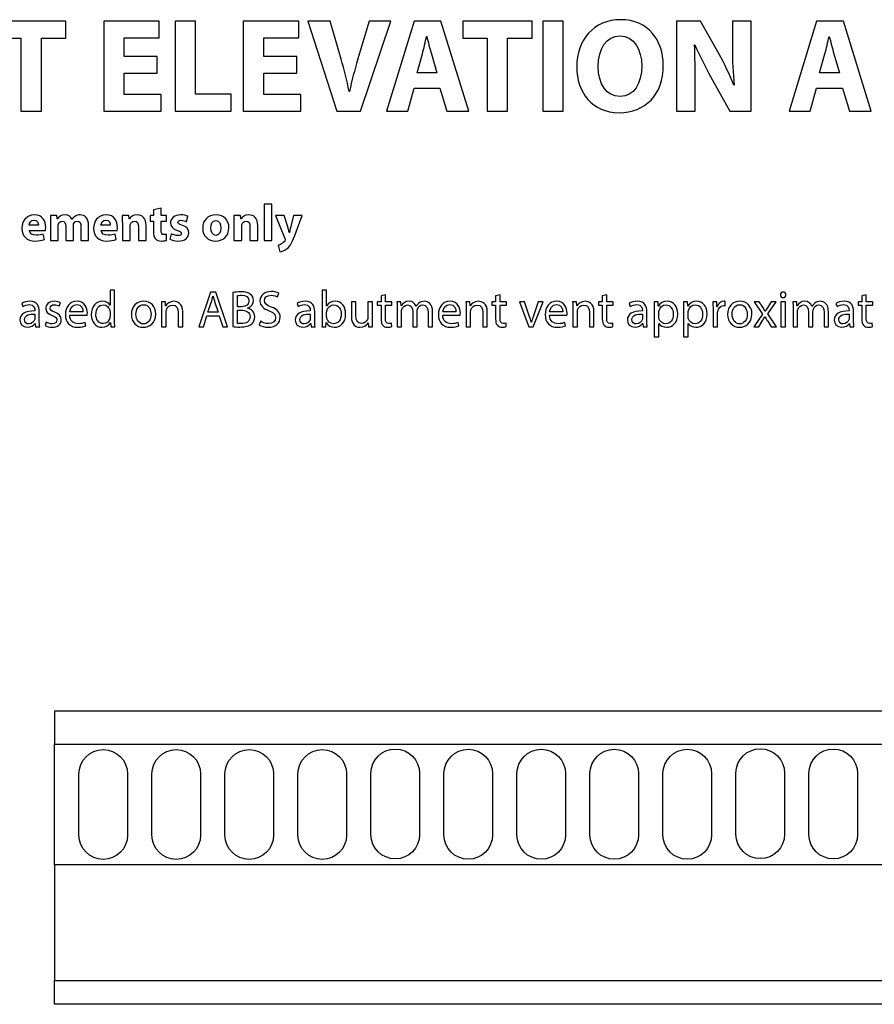
# Model space of a CAD drawing. Units: millimetres. Extents: x 10 to 1179, y 10 to 831.
# Drawn here: x 74 to 144, y 195 to 275 of the extents above; entities that cross this region are included whole.
import ezdxf

# ---------------------------------------------------------------- set-up
doc = ezdxf.new("R2010")
doc.units = ezdxf.units.MM
doc.layers.get('0').update_dxf_attribs({"linetype": 'CONTINUOUS'})

msp = doc.modelspace()

# ---------------------------------------------------------------- linework, layer by layer
at = {"color": 1}
for p, q in [((77.421, 275.103), (71.7543, 275.103)), ((77.421, 273.703), (77.421, 275.103)), ((85.065, 275.103), (80.512, 275.103)), ((80.512, 275.103), (80.512, 267.728)), ((85.065, 273.736), (85.065, 275.103)), ((88.0262, 275.103), (86.3505, 275.103)), ((86.3505, 275.103), (86.3505, 267.728)), ((88.0262, 269.128), (88.0262, 275.103)), ((96.4918, 275.103), (91.9385, 275.103)), ((91.9385, 275.103), (91.9385, 267.728)), ((96.4918, 273.736), (96.4918, 275.103)), ((99.0561, 275.103), (97.2316, 275.103)), ((97.2316, 275.103), (99.5962, 267.728)), ((99.9546, 271.984), (99.0561, 275.103)), ((102.253, 275.103), (101.311, 271.95)), ((101.542, 267.728), (104.028, 275.103)), ((104.028, 275.103), (102.253, 275.103)), ((105.938, 275.103), (103.684, 267.728)), ((108.126, 275.103), (105.938, 275.103)), ((110.414, 267.728), (108.126, 275.103)), ((115.594, 275.103), (109.927, 275.103)), ((109.927, 275.103), (109.927, 273.703)), ((115.594, 273.703), (115.594, 275.103)), ((116.476, 275.103), (116.476, 267.728)), ((118.152, 275.103), (116.476, 275.103)), ((118.152, 267.728), (118.152, 275.103)), ((122.844, 275.225), (122.844, 275.225)), ((129.378, 275.103), (127.433, 275.103)), ((127.433, 275.103), (127.433, 267.728)), ((130.911, 272.402), (129.378, 275.103)), ((133.54, 275.103), (132.008, 275.103)), ((132.008, 275.103), (132.008, 272.948)), ((133.54, 267.728), (133.54, 275.103)), ((138.906, 275.103), (136.652, 267.728)), ((141.095, 275.103), (138.906, 275.103)), ((143.382, 267.728), (141.095, 275.103)), ((71.7543, 273.703), (73.7334, 273.703)), ((73.7334, 273.703), (73.7334, 267.728)), ((75.4091, 267.728), (75.4091, 273.703)), ((75.4091, 273.703), (77.421, 273.703)), ((82.1877, 272.204), (82.1877, 273.736)), ((82.1877, 273.736), (85.065, 273.736)), ((93.6142, 272.204), (93.6142, 273.736)), ((93.6142, 273.736), (96.4918, 273.736)), ((106.952, 273.858), (106.974, 273.858)), ((109.927, 273.703), (111.906, 273.703)), ((111.906, 273.703), (111.906, 267.728)), ((113.582, 267.728), (113.582, 273.703)), ((113.582, 273.703), (115.594, 273.703)), ((122.8, 273.902), (122.8, 273.902)), ((139.92, 273.858), (139.943, 273.858)), ((128.899, 273.169), (128.932, 273.179)), ((84.8995, 272.204), (82.1877, 272.204)), ((84.8995, 270.848), (84.8995, 272.204)), ((96.3263, 272.204), (93.6142, 272.204)), ((96.3263, 270.848), (96.3263, 272.204)), ((106.175, 270.87), (106.616, 272.435)), ((107.349, 272.435), (107.807, 270.87)), ((139.143, 270.87), (139.584, 272.435)), ((140.317, 272.435), (140.775, 270.87)), ((82.1877, 269.095), (82.1877, 270.848)), ((82.1877, 270.848), (84.8995, 270.848)), ((93.6142, 269.095), (93.6142, 270.848)), ((93.6142, 270.848), (96.3263, 270.848)), ((107.807, 270.87), (106.175, 270.87)), ((130.211, 270.572), (131.787, 267.728)), ((140.775, 270.87), (139.143, 270.87)), ((105.409, 267.728), (105.938, 269.619)), ((105.938, 269.619), (108.049, 269.619)), ((108.049, 269.619), (108.617, 267.728)), ((128.965, 267.728), (128.965, 269.949)), ((132.151, 269.872), (132.118, 269.872)), ((138.377, 267.728), (138.906, 269.619)), ((138.906, 269.619), (141.017, 269.619)), ((141.017, 269.619), (141.585, 267.728)), ((85.2191, 269.095), (82.1877, 269.095)), ((85.2191, 267.728), (85.2191, 269.095)), ((90.9588, 269.128), (88.0262, 269.128)), ((90.9588, 267.728), (90.9588, 269.128)), ((96.6459, 269.095), (93.6142, 269.095)), ((96.6459, 267.728), (96.6459, 269.095)), ((100.644, 269.349), (100.61, 269.349)), ((73.7334, 267.728), (75.4091, 267.728)), ((80.512, 267.728), (85.2191, 267.728)), ((86.3505, 267.728), (90.9588, 267.728)), ((91.9385, 267.728), (96.6459, 267.728)), ((99.5962, 267.728), (101.542, 267.728)), ((103.684, 267.728), (105.409, 267.728)), ((108.617, 267.728), (110.414, 267.728)), ((111.906, 267.728), (113.582, 267.728)), ((116.476, 267.728), (118.152, 267.728)), ((127.433, 267.728), (128.965, 267.728)), ((131.787, 267.728), (133.54, 267.728)), ((136.652, 267.728), (138.377, 267.728)), ((141.585, 267.728), (143.382, 267.728)), ((85.2039, 259.784), (84.5813, 259.64)), ((85.2039, 259.194), (85.2039, 259.784)), ((94.2936, 260.125), (93.6597, 260.125)), ((93.6597, 260.125), (93.6597, 257.138)), ((94.2936, 257.138), (94.2936, 260.125)), ((76.6808, 259.194), (76.1407, 259.194)), ((76.7084, 258.918), (76.6808, 259.194)), ((76.7249, 258.918), (76.7084, 258.918)), ((77.9156, 258.891), (77.9103, 258.891)), ((82.5722, 259.194), (82.0152, 259.194)), ((82.605, 258.913), (82.5722, 259.194)), ((82.6163, 258.913), (82.605, 258.913)), ((84.5813, 259.194), (84.3058, 259.194)), ((84.3058, 259.194), (84.3058, 258.725)), ((84.5813, 259.64), (84.5813, 259.194)), ((85.6615, 259.194), (85.2039, 259.194)), ((85.6615, 258.725), (85.6615, 259.194)), ((87.2808, 258.681), (87.3912, 259.122)), ((89.7132, 259.238), (89.7132, 259.238)), ((91.7141, 259.194), (91.1571, 259.194)), ((91.7469, 258.913), (91.7141, 259.194)), ((91.7582, 258.913), (91.7469, 258.913)), ((94.5914, 259.194), (95.341, 257.314)), ((95.3022, 259.194), (94.5914, 259.194)), ((95.6056, 258.185), (95.3022, 259.194)), ((96.0632, 259.194), (95.8151, 258.185)), ((96.7521, 259.194), (96.0632, 259.194)), ((96.2724, 257.838), (96.7521, 259.194)), ((75.1678, 258.4), (74.4128, 258.4)), ((76.163, 258.538), (76.163, 257.138)), ((76.7803, 257.138), (76.7803, 258.334)), ((77.403, 258.29), (77.403, 257.138)), ((78.026, 257.138), (78.026, 258.34)), ((78.6433, 258.257), (78.6433, 257.138)), ((79.266, 257.138), (79.266, 258.35)), ((81.0426, 258.4), (80.2873, 258.4)), ((82.0374, 258.538), (82.0374, 257.138)), ((82.6714, 257.138), (82.6714, 258.323)), ((83.3494, 258.279), (83.3494, 257.138)), ((83.9886, 257.138), (83.9886, 258.356)), ((84.3058, 258.725), (84.5813, 258.725)), ((84.5813, 258.725), (84.5813, 257.882)), ((85.2039, 257.981), (85.2039, 258.725)), ((85.2039, 258.725), (85.6615, 258.725)), ((89.6966, 258.786), (89.6966, 258.786)), ((91.1793, 258.538), (91.1793, 257.138)), ((91.8132, 257.138), (91.8132, 258.323)), ((92.4913, 258.279), (92.4913, 257.138)), ((93.1305, 257.138), (93.1305, 258.356)), ((74.4181, 257.965), (75.741, 257.965)), ((75.6476, 257.221), (75.5646, 257.656)), ((80.2929, 257.965), (81.6158, 257.965)), ((81.522, 257.221), (81.4395, 257.656)), ((85.6506, 257.149), (85.6449, 257.634)), ((86.0407, 257.695), (85.9247, 257.237)), ((95.7213, 257.805), (95.7104, 257.805)), ((76.163, 257.138), (76.7803, 257.138)), ((77.403, 257.138), (78.026, 257.138)), ((78.6433, 257.138), (79.266, 257.138)), ((82.0374, 257.138), (82.6714, 257.138)), ((83.3494, 257.138), (83.9886, 257.138)), ((91.1793, 257.138), (91.8132, 257.138)), ((92.4913, 257.138), (93.1305, 257.138)), ((93.6597, 257.138), (94.2936, 257.138)), ((94.7953, 256.752), (94.9276, 256.206)), ((81.0274, 253.064), (81.0274, 251.846)), ((81.4021, 253.064), (81.0274, 253.064)), ((81.4021, 250.6), (81.4021, 253.064)), ((89.257, 252.91), (88.2922, 250.077)), ((89.698, 252.91), (89.257, 252.91)), ((89.4609, 252.585), (89.4719, 252.585)), ((90.6625, 250.077), (89.698, 252.91)), ((91.0978, 252.871), (91.0978, 250.088)), ((91.4619, 251.714), (91.4619, 252.623)), ((94.7484, 252.519), (94.8531, 252.816)), ((98.7683, 253.064), (98.4042, 253.064)), ((98.4042, 253.064), (98.4042, 250.6)), ((98.7683, 251.786), (98.7683, 253.064)), ((103.59, 252.695), (103.226, 252.601)), ((103.226, 252.601), (103.226, 252.111)), ((103.59, 252.111), (103.59, 252.695)), ((112.973, 252.695), (112.609, 252.601)), ((112.609, 252.601), (112.609, 252.111)), ((112.973, 252.111), (112.973, 252.695)), ((121.714, 252.695), (121.35, 252.601)), ((121.35, 252.601), (121.35, 252.111)), ((121.714, 252.111), (121.714, 252.695)), ((136.165, 252.916), (136.165, 252.916)), ((142.973, 252.695), (142.609, 252.601)), ((142.609, 252.601), (142.609, 252.111)), ((142.973, 252.111), (142.973, 252.695)), ((73.7912, 251.979), (73.8794, 251.736)), ((76.8724, 251.763), (76.9662, 252.034)), ((81.0274, 251.846), (81.0218, 251.846)), ((83.7819, 251.879), (83.7819, 251.879)), ((83.7875, 252.16), (83.7875, 252.16)), ((85.5595, 252.111), (85.2343, 252.111)), ((85.5818, 251.774), (85.5595, 252.111)), ((85.5871, 251.774), (85.5818, 251.774)), ((89.0418, 251.256), (89.3177, 252.072)), ((89.6151, 252.072), (89.8962, 251.256)), ((91.7981, 251.714), (91.4619, 251.714)), ((96.3482, 251.979), (96.4364, 251.736)), ((98.7792, 251.786), (98.7683, 251.786)), ((101.17, 252.111), (100.795, 252.111)), ((100.795, 252.111), (100.795, 250.92)), ((101.17, 250.986), (101.17, 252.111)), ((102.515, 252.111), (102.146, 252.111)), ((102.146, 252.111), (102.146, 250.865)), ((102.515, 250.633), (102.515, 252.111)), ((103.226, 252.111), (102.912, 252.111)), ((102.912, 252.111), (102.912, 251.83)), ((102.912, 251.83), (103.226, 251.83)), ((103.226, 251.83), (103.226, 250.722)), ((104.119, 252.111), (103.59, 252.111)), ((103.59, 250.733), (103.59, 251.83)), ((103.59, 251.83), (104.119, 251.83)), ((104.119, 251.83), (104.119, 252.111)), ((104.847, 252.111), (104.527, 252.111)), ((104.863, 251.786), (104.847, 252.111)), ((104.88, 251.786), (104.863, 251.786)), ((106.104, 251.752), (106.092, 251.752)), ((110.503, 252.111), (110.178, 252.111)), ((110.526, 251.774), (110.503, 252.111)), ((110.531, 251.774), (110.526, 251.774)), ((112.609, 252.111), (112.295, 252.111)), ((112.295, 252.111), (112.295, 251.83)), ((112.295, 251.83), (112.609, 251.83)), ((112.609, 251.83), (112.609, 250.722)), ((113.502, 252.111), (112.973, 252.111)), ((112.973, 250.733), (112.973, 251.83)), ((112.973, 251.83), (113.502, 251.83)), ((113.502, 251.83), (113.502, 252.111)), ((114.57, 252.111), (115.342, 250.077)), ((114.967, 252.111), (114.57, 252.111)), ((115.364, 250.97), (114.967, 252.111)), ((115.695, 250.077), (116.494, 252.111)), ((116.108, 252.111), (115.711, 250.97)), ((116.494, 252.111), (116.108, 252.111)), ((119.246, 252.111), (118.921, 252.111)), ((119.268, 251.774), (119.246, 252.111)), ((119.273, 251.774), (119.268, 251.774)), ((121.35, 252.111), (121.036, 252.111)), ((121.036, 252.111), (121.036, 251.83)), ((121.036, 251.83), (121.35, 251.83)), ((121.35, 251.83), (121.35, 250.722)), ((122.243, 252.111), (121.714, 252.111)), ((121.714, 250.733), (121.714, 251.83)), ((121.714, 251.83), (122.243, 251.83)), ((122.243, 251.83), (122.243, 252.111)), ((123.548, 251.979), (123.636, 251.736)), ((125.918, 252.111), (125.587, 252.111)), ((125.935, 251.763), (125.918, 252.111)), ((125.94, 251.763), (125.935, 251.763)), ((128.326, 252.111), (127.995, 252.111)), ((128.342, 251.763), (128.326, 252.111)), ((128.348, 251.763), (128.342, 251.763)), ((130.722, 252.111), (130.403, 252.111)), ((130.739, 251.714), (130.722, 252.111)), ((130.755, 251.714), (130.739, 251.714)), ((131.422, 251.797), (131.422, 252.144)), ((132.614, 251.879), (132.614, 251.879)), ((132.62, 252.16), (132.62, 252.16)), ((133.781, 252.111), (134.47, 251.113)), ((134.195, 252.111), (133.781, 252.111)), ((134.487, 251.675), (134.195, 252.111)), ((134.895, 251.129), (135.589, 252.111)), ((135.193, 252.111), (134.906, 251.681)), ((135.589, 252.111), (135.193, 252.111)), ((136.353, 252.111), (135.983, 252.111)), ((135.983, 252.111), (135.983, 250.077)), ((136.353, 250.077), (136.353, 252.111)), ((137.276, 252.111), (136.956, 252.111)), ((137.293, 251.786), (137.276, 252.111)), ((137.309, 251.786), (137.293, 251.786)), ((138.533, 251.752), (138.522, 251.752)), ((140.487, 251.979), (140.575, 251.736)), ((142.609, 252.111), (142.295, 252.111)), ((142.295, 252.111), (142.295, 251.83)), ((142.295, 251.83), (142.609, 251.83)), ((142.609, 251.83), (142.609, 250.722)), ((143.502, 252.111), (142.973, 252.111)), ((142.973, 250.733), (142.973, 251.83)), ((142.973, 251.83), (143.502, 251.83)), ((143.502, 251.83), (143.502, 252.111)), ((74.8714, 251.416), (74.8714, 251.372)), ((74.8771, 251.113), (74.8771, 250.76)), ((75.2355, 250.562), (75.2355, 251.328)), ((77.7268, 251.025), (79.1545, 251.025)), ((78.8127, 251.289), (77.7325, 251.289)), ((81.0274, 251.284), (81.0274, 250.931)), ((85.2509, 251.559), (85.2509, 250.077)), ((85.6202, 250.077), (85.6202, 251.301)), ((86.6126, 251.251), (86.6126, 250.077)), ((86.9819, 250.077), (86.9819, 251.289)), ((88.6725, 250.077), (88.9649, 250.97)), ((88.9649, 250.97), (89.9679, 250.97)), ((89.8962, 251.256), (89.0418, 251.256)), ((89.9679, 250.97), (90.2712, 250.077)), ((91.4619, 251.433), (91.7649, 251.433)), ((91.4619, 250.352), (91.4619, 251.433)), ((92.2997, 251.593), (92.2997, 251.604)), ((97.4288, 251.416), (97.4288, 251.372)), ((97.4341, 251.113), (97.4341, 250.76)), ((97.7925, 250.562), (97.7925, 251.328)), ((98.7683, 250.892), (98.7683, 251.256)), ((104.544, 251.559), (104.544, 250.077)), ((104.902, 250.077), (104.902, 251.306)), ((105.817, 251.295), (105.817, 250.077)), ((106.175, 250.077), (106.175, 251.333)), ((107.085, 251.229), (107.085, 250.077)), ((107.448, 250.077), (107.448, 251.273)), ((108.278, 251.025), (109.706, 251.025)), ((109.364, 251.289), (108.283, 251.289)), ((110.195, 251.559), (110.195, 250.077)), ((110.564, 250.077), (110.564, 251.301)), ((111.556, 251.251), (111.556, 250.077)), ((111.926, 250.077), (111.926, 251.289)), ((117.02, 251.025), (118.448, 251.025)), ((118.106, 251.289), (117.026, 251.289)), ((118.937, 251.559), (118.937, 250.077)), ((119.306, 250.077), (119.306, 251.301)), ((120.299, 251.251), (120.299, 250.077)), ((120.668, 250.077), (120.668, 251.289)), ((124.628, 251.416), (124.628, 251.372)), ((124.634, 251.113), (124.634, 250.76)), ((124.992, 250.562), (124.992, 251.328)), ((125.604, 251.449), (125.604, 249.245)), ((125.968, 250.904), (125.968, 251.256)), ((128.011, 251.449), (128.011, 249.245)), ((128.375, 250.904), (128.375, 251.256)), ((130.419, 251.477), (130.419, 250.077)), ((130.783, 250.077), (130.783, 251.163)), ((134.47, 251.113), (133.748, 250.077)), ((134.663, 250.887), (134.674, 250.887)), ((134.702, 251.345), (134.691, 251.345)), ((135.611, 250.077), (134.895, 251.129)), ((136.973, 251.559), (136.973, 250.077)), ((137.331, 250.077), (137.331, 251.306)), ((138.246, 251.295), (138.246, 250.077)), ((138.605, 250.077), (138.605, 251.333)), ((139.514, 251.229), (139.514, 250.077)), ((139.878, 250.077), (139.878, 251.273)), ((141.567, 251.416), (141.567, 251.372)), ((141.573, 251.113), (141.573, 250.76)), ((141.931, 250.562), (141.931, 251.328)), ((74.8937, 250.336), (74.9046, 250.336)), ((74.9046, 250.336), (74.9321, 250.077)), ((74.9321, 250.077), (75.2683, 250.077)), ((75.7975, 250.457), (75.704, 250.176)), ((79.0497, 250.159), (78.9891, 250.424)), ((81.0602, 250.43), (81.0659, 250.43)), ((81.0659, 250.43), (81.0824, 250.077)), ((81.0824, 250.077), (81.4186, 250.077)), ((85.2509, 250.077), (85.6202, 250.077)), ((86.6126, 250.077), (86.9819, 250.077)), ((88.2922, 250.077), (88.6725, 250.077)), ((90.2712, 250.077), (90.6625, 250.077)), ((93.3429, 250.523), (93.249, 250.215)), ((97.4506, 250.336), (97.4619, 250.336)), ((97.4619, 250.336), (97.4894, 250.077)), ((97.4894, 250.077), (97.8256, 250.077)), ((98.388, 250.077), (98.7076, 250.077)), ((98.7076, 250.077), (98.7242, 250.413)), ((98.7242, 250.413), (98.7351, 250.413)), ((102.173, 250.407), (102.179, 250.407)), ((102.179, 250.407), (102.201, 250.077)), ((102.201, 250.077), (102.532, 250.077)), ((104.097, 250.088), (104.08, 250.363)), ((104.544, 250.077), (104.902, 250.077)), ((105.817, 250.077), (106.175, 250.077)), ((107.085, 250.077), (107.448, 250.077)), ((109.601, 250.159), (109.54, 250.424)), ((110.195, 250.077), (110.564, 250.077)), ((111.556, 250.077), (111.926, 250.077)), ((113.48, 250.088), (113.464, 250.363)), ((115.342, 250.077), (115.695, 250.077)), ((115.54, 250.446), (115.529, 250.446)), ((118.343, 250.159), (118.283, 250.424)), ((118.937, 250.077), (119.306, 250.077)), ((120.299, 250.077), (120.668, 250.077)), ((122.221, 250.088), (122.204, 250.363)), ((124.65, 250.336), (124.661, 250.336)), ((124.661, 250.336), (124.689, 250.077)), ((124.689, 250.077), (125.025, 250.077)), ((125.968, 249.245), (125.968, 250.352)), ((125.968, 250.352), (125.979, 250.352)), ((128.375, 249.245), (128.375, 250.352)), ((128.375, 250.352), (128.386, 250.352)), ((130.419, 250.077), (130.783, 250.077)), ((133.748, 250.077), (134.156, 250.077)), ((134.156, 250.077), (134.454, 250.534)), ((134.895, 250.534), (135.193, 250.077)), ((135.193, 250.077), (135.611, 250.077)), ((135.983, 250.077), (136.353, 250.077)), ((136.973, 250.077), (137.331, 250.077)), ((138.246, 250.077), (138.605, 250.077)), ((139.514, 250.077), (139.878, 250.077)), ((141.589, 250.336), (141.6, 250.336)), ((141.6, 250.336), (141.628, 250.077)), ((141.628, 250.077), (141.964, 250.077)), ((143.48, 250.088), (143.463, 250.363)), ((125.604, 249.245), (125.968, 249.245)), ((128.011, 249.245), (128.375, 249.245))]:
    msp.add_line(p, q, dxfattribs=at)
at = {"color": 0}
for p, q in [((1076.48, 218.599), (76.4769, 218.599)), ((76.4769, 218.599), (76.4769, 215.89)), ((76.4769, 205.988), (76.4769, 215.89)), ((76.4769, 215.89), (1076.48, 215.89)), ((76.4769, 215.89), (1076.48, 215.89)), ((134.284, 215.507), (134.284, 215.507)), ((78.4765, 208.432), (78.4765, 213.446)), ((82.4632, 213.446), (82.4632, 208.432)), ((84.4571, 208.432), (84.4571, 213.446)), ((88.4424, 213.446), (88.4424, 208.432)), ((90.4364, 208.432), (90.4364, 213.446)), ((94.4217, 213.446), (94.4217, 208.432)), ((96.4159, 208.432), (96.4159, 213.446)), ((100.401, 213.446), (100.401, 208.432)), ((102.395, 208.476), (102.395, 213.491)), ((106.382, 213.491), (106.382, 208.476)), ((108.374, 208.455), (108.374, 213.469)), ((112.361, 213.469), (112.361, 208.455)), ((114.354, 208.455), (114.354, 213.469)), ((118.34, 213.469), (118.34, 208.455)), ((120.333, 208.455), (120.333, 213.469)), ((124.318, 213.469), (124.318, 208.455)), ((126.312, 208.455), (126.312, 213.469)), ((130.299, 213.469), (130.299, 208.455)), ((132.292, 208.5), (132.292, 213.513)), ((136.278, 213.513), (136.278, 208.5)), ((138.271, 208.476), (138.271, 213.491)), ((142.258, 213.491), (142.258, 208.476)), ((104.388, 206.484), (104.388, 206.484)), ((104.388, 206.484), (104.388, 206.484)), ((134.284, 206.507), (134.284, 206.507)), ((134.284, 206.507), (134.284, 206.507)), ((140.265, 206.484), (140.265, 206.484)), ((140.265, 206.484), (140.265, 206.484)), ((1076.48, 205.988), (76.4769, 205.988)), ((76.4769, 205.988), (76.4769, 196.52)), ((1076.48, 205.988), (76.4769, 205.988)), ((80.4704, 206.44), (80.4704, 206.44)), ((80.4704, 206.44), (80.4704, 206.44)), ((86.45, 206.44), (86.45, 206.44)), ((86.45, 206.44), (86.45, 206.44)), ((92.4292, 206.44), (92.4292, 206.44)), ((92.4292, 206.44), (92.4292, 206.44)), ((98.4084, 206.44), (98.4084, 206.44)), ((98.4084, 206.44), (98.4084, 206.44)), ((110.367, 206.462), (110.367, 206.462)), ((110.367, 206.462), (110.367, 206.462)), ((116.346, 206.462), (116.346, 206.462)), ((116.346, 206.462), (116.346, 206.462)), ((122.327, 206.462), (122.327, 206.462)), ((122.327, 206.462), (122.327, 206.462)), ((128.305, 206.462), (128.305, 206.462)), ((128.305, 206.462), (128.305, 206.462)), ((76.4769, 194.574), (76.4769, 196.52)), ((76.4769, 196.52), (1076.48, 196.52)), ((76.4769, 196.52), (1076.48, 196.52)), ((1076.48, 194.574), (76.4769, 194.574))]:
    msp.add_line(p, q, dxfattribs=at)
at = {"color": 1}
for points in [[(122.844, 275.225), (120.667, 275.225), (119.25, 273.571), (119.25, 271.361)], [(126.344, 271.493), (126.344, 273.527), (125.109, 275.225), (122.844, 275.225)], [(106.616, 272.435), (106.737, 272.86), (106.848, 273.417), (106.952, 273.858)], [(106.974, 273.858), (107.085, 273.417), (107.217, 272.871), (107.349, 272.435)], [(121.014, 271.394), (121.014, 272.827), (121.67, 273.902), (122.8, 273.902)], [(122.8, 273.902), (123.946, 273.902), (124.58, 272.761), (124.58, 271.438)], [(139.584, 272.435), (139.706, 272.86), (139.816, 273.417), (139.92, 273.858)], [(139.943, 273.858), (140.053, 273.417), (140.185, 272.871), (140.317, 272.435)], [(128.965, 269.949), (128.965, 271.151), (128.943, 272.193), (128.899, 273.169)], [(128.932, 273.179), (129.296, 272.314), (129.775, 271.361), (130.211, 270.572)], [(132.008, 272.948), (132.008, 271.846), (132.041, 270.848), (132.151, 269.872)], [(100.61, 269.349), (100.44, 270.269), (100.208, 271.113), (99.9546, 271.984)], [(101.311, 271.95), (101.063, 271.113), (100.831, 270.236), (100.644, 269.349)], [(132.118, 269.872), (131.787, 270.705), (131.352, 271.625), (130.911, 272.402)], [(119.25, 271.361), (119.25, 269.26), (120.534, 267.607), (122.723, 267.607)], [(122.811, 268.93), (121.692, 268.93), (121.014, 269.949), (121.014, 271.394)], [(122.723, 267.607), (124.878, 267.607), (126.344, 269.073), (126.344, 271.493)], [(124.58, 271.438), (124.58, 270.004), (123.935, 268.93), (122.811, 268.93)], [(74.8482, 259.238), (74.1317, 259.238), (73.8064, 258.665), (73.8064, 258.141)], [(75.7633, 258.213), (75.7633, 258.725), (75.5096, 259.238), (74.8482, 259.238)], [(76.1407, 259.194), (76.1517, 259.012), (76.163, 258.797), (76.163, 258.538)], [(77.3479, 259.238), (76.9952, 259.238), (76.8131, 259.045), (76.7249, 258.918)], [(77.9103, 258.891), (77.8221, 259.106), (77.6125, 259.238), (77.3479, 259.238)], [(78.1801, 259.139), (78.0867, 259.078), (77.9928, 258.995), (77.9156, 258.891)], [(78.5717, 259.238), (78.4229, 259.238), (78.2959, 259.205), (78.1801, 259.139)], [(79.266, 258.35), (79.266, 258.962), (78.9686, 259.238), (78.5717, 259.238)], [(80.7226, 259.238), (80.0061, 259.238), (79.6809, 258.665), (79.6809, 258.141)], [(81.6377, 258.213), (81.6377, 258.725), (81.3841, 259.238), (80.7226, 259.238)], [(82.0152, 259.194), (82.0265, 259.012), (82.0374, 258.797), (82.0374, 258.538)], [(83.2499, 259.238), (82.9084, 259.238), (82.6989, 259.045), (82.6163, 258.913)], [(83.9886, 258.356), (83.9886, 258.962), (83.669, 259.238), (83.2499, 259.238)], [(86.8123, 259.238), (86.3053, 259.238), (85.9744, 258.951), (85.9744, 258.565)], [(87.3912, 259.122), (87.2698, 259.188), (87.055, 259.238), (86.8123, 259.238)], [(89.7132, 259.238), (89.057, 259.238), (88.616, 258.814), (88.616, 258.152)], [(90.7658, 258.191), (90.7658, 258.808), (90.3471, 259.238), (89.7132, 259.238)], [(91.1571, 259.194), (91.1684, 259.012), (91.1793, 258.797), (91.1793, 258.538)], [(92.3918, 259.238), (92.0503, 259.238), (91.8408, 259.045), (91.7582, 258.913)], [(93.1305, 258.356), (93.1305, 258.962), (92.8109, 259.238), (92.3918, 259.238)], [(73.8064, 258.141), (73.8064, 257.502), (74.2086, 257.094), (74.9032, 257.094)], [(74.4128, 258.4), (74.4291, 258.571), (74.5395, 258.814), (74.8097, 258.814)], [(74.8097, 258.814), (75.1018, 258.814), (75.1678, 258.554), (75.1678, 258.4)], [(75.741, 257.965), (75.752, 258.009), (75.7633, 258.102), (75.7633, 258.213)], [(76.7803, 258.334), (76.7803, 258.389), (76.7856, 258.444), (76.8078, 258.494)], [(76.8078, 258.494), (76.8463, 258.598), (76.9401, 258.725), (77.1052, 258.725)], [(77.1052, 258.725), (77.3095, 258.725), (77.403, 258.549), (77.403, 258.29)], [(78.026, 258.34), (78.026, 258.389), (78.0313, 258.461), (78.0479, 258.505)], [(78.0479, 258.505), (78.0919, 258.626), (78.1967, 258.725), (78.3399, 258.725)], [(78.3399, 258.725), (78.5495, 258.725), (78.6433, 258.554), (78.6433, 258.257)], [(79.6809, 258.141), (79.6809, 257.502), (80.0834, 257.094), (80.778, 257.094)], [(80.2873, 258.4), (80.3039, 258.571), (80.4139, 258.814), (80.6842, 258.814)], [(80.6842, 258.814), (80.9763, 258.814), (81.0426, 258.554), (81.0426, 258.4)], [(81.6158, 257.965), (81.6268, 258.009), (81.6377, 258.102), (81.6377, 258.213)], [(82.6714, 258.323), (82.6714, 258.384), (82.6823, 258.444), (82.6989, 258.483)], [(82.6989, 258.483), (82.743, 258.598), (82.8477, 258.725), (83.0241, 258.725)], [(83.0241, 258.725), (83.2556, 258.725), (83.3494, 258.543), (83.3494, 258.279)], [(85.9744, 258.565), (85.9744, 258.323), (86.1342, 258.092), (86.5586, 257.948)], [(86.5918, 258.632), (86.5918, 258.736), (86.68, 258.797), (86.8345, 258.797)], [(86.9227, 258.395), (86.669, 258.483), (86.5918, 258.532), (86.5918, 258.632)], [(86.8345, 258.797), (87.0109, 258.797), (87.1873, 258.731), (87.2808, 258.681)], [(87.4794, 257.761), (87.4794, 258.064), (87.3139, 258.262), (86.9227, 258.395)], [(88.616, 258.152), (88.616, 257.485), (89.0792, 257.094), (89.68, 257.094)], [(89.2775, 258.168), (89.2775, 258.472), (89.3932, 258.786), (89.6966, 258.786)], [(89.6966, 257.551), (89.4263, 257.551), (89.2775, 257.816), (89.2775, 258.168)], [(89.68, 257.094), (90.231, 257.094), (90.7658, 257.435), (90.7658, 258.191)], [(89.6966, 258.786), (89.9887, 258.786), (90.1044, 258.477), (90.1044, 258.168)], [(90.1044, 258.168), (90.1044, 257.799), (89.9446, 257.551), (89.6966, 257.551)], [(91.8132, 258.323), (91.8132, 258.384), (91.8242, 258.444), (91.8408, 258.483)], [(91.8408, 258.483), (91.8849, 258.598), (91.9896, 258.725), (92.166, 258.725)], [(92.166, 258.725), (92.3974, 258.725), (92.4913, 258.543), (92.4913, 258.279)], [(95.7104, 257.805), (95.6829, 257.909), (95.6388, 258.064), (95.6056, 258.185)], [(95.8151, 258.185), (95.782, 258.069), (95.7488, 257.909), (95.7213, 257.805)], [(74.997, 257.573), (74.6993, 257.573), (74.4403, 257.695), (74.4181, 257.965)], [(75.5646, 257.656), (75.3939, 257.601), (75.2175, 257.573), (74.997, 257.573)], [(80.8715, 257.573), (80.5737, 257.573), (80.3148, 257.695), (80.2929, 257.965)], [(81.4395, 257.656), (81.2684, 257.601), (81.092, 257.573), (80.8715, 257.573)], [(84.5813, 257.882), (84.5813, 257.59), (84.6363, 257.397), (84.7577, 257.27)], [(85.4576, 257.617), (85.2646, 257.617), (85.2039, 257.733), (85.2039, 257.981)], [(85.6449, 257.634), (85.6008, 257.623), (85.5405, 257.617), (85.4576, 257.617)], [(86.5918, 257.54), (86.3988, 257.54), (86.1565, 257.623), (86.0407, 257.695)], [(86.5586, 257.948), (86.8013, 257.871), (86.862, 257.821), (86.862, 257.717)], [(86.5918, 257.094), (87.1816, 257.094), (87.4794, 257.375), (87.4794, 257.761)], [(86.862, 257.717), (86.862, 257.606), (86.7847, 257.54), (86.5918, 257.54)], [(95.341, 257.314), (95.3685, 257.265), (95.3685, 257.231), (95.3685, 257.21)], [(95.5506, 256.493), (95.7763, 256.697), (95.975, 257.022), (96.2724, 257.838)], [(74.9032, 257.094), (75.1844, 257.094), (75.438, 257.138), (75.6476, 257.221)], [(80.778, 257.094), (81.0588, 257.094), (81.3125, 257.138), (81.522, 257.221)], [(84.7577, 257.27), (84.8568, 257.165), (85.0276, 257.094), (85.2371, 257.094)], [(85.2371, 257.094), (85.4135, 257.094), (85.568, 257.116), (85.6506, 257.149)], [(85.9247, 257.237), (86.0792, 257.154), (86.3215, 257.094), (86.5918, 257.094)], [(95.0708, 256.862), (94.9773, 256.801), (94.8725, 256.763), (94.7953, 256.752)], [(94.9276, 256.206), (95.0874, 256.228), (95.3244, 256.294), (95.5506, 256.493)], [(95.3354, 257.116), (95.2747, 257.011), (95.1699, 256.912), (95.0708, 256.862)], [(95.3685, 257.21), (95.3685, 257.182), (95.3576, 257.149), (95.3354, 257.116)], [(89.3177, 252.072), (89.3727, 252.248), (89.4221, 252.42), (89.4609, 252.585)], [(89.4719, 252.585), (89.5103, 252.425), (89.5544, 252.254), (89.6151, 252.072)], [(91.7649, 252.932), (91.5113, 252.932), (91.258, 252.905), (91.0978, 252.871)], [(91.4619, 252.623), (91.5225, 252.64), (91.6217, 252.651), (91.7871, 252.651)], [(92.5421, 252.728), (92.3657, 252.871), (92.1343, 252.932), (91.7649, 252.932)], [(91.7871, 252.651), (92.1561, 252.651), (92.4098, 252.519), (92.4098, 252.188)], [(92.7791, 252.227), (92.7791, 252.447), (92.691, 252.618), (92.5421, 252.728)], [(94.2248, 252.96), (93.6734, 252.96), (93.3097, 252.629), (93.3097, 252.188)], [(93.6791, 252.232), (93.6791, 252.425), (93.828, 252.656), (94.2139, 252.656)], [(94.2139, 252.656), (94.4672, 252.656), (94.6602, 252.568), (94.7484, 252.519)], [(94.8531, 252.816), (94.7265, 252.888), (94.5169, 252.96), (94.2248, 252.96)], [(136.165, 252.916), (136.033, 252.916), (135.934, 252.816), (135.934, 252.684)], [(135.934, 252.684), (135.934, 252.557), (136.028, 252.458), (136.16, 252.458)], [(136.16, 252.458), (136.303, 252.458), (136.397, 252.557), (136.391, 252.684)], [(136.391, 252.684), (136.391, 252.816), (136.303, 252.916), (136.165, 252.916)], [(74.4636, 252.16), (74.2047, 252.16), (73.962, 252.089), (73.7912, 251.979)], [(73.8794, 251.736), (74.0227, 251.824), (74.2156, 251.885), (74.4086, 251.885)], [(74.4086, 251.885), (74.822, 251.885), (74.8714, 251.582), (74.8714, 251.416)], [(75.2355, 251.328), (75.2355, 251.736), (75.0866, 252.16), (74.4636, 252.16)], [(76.4646, 252.16), (76.0236, 252.16), (75.759, 251.89), (75.759, 251.559)], [(76.1175, 251.604), (76.1175, 251.752), (76.2385, 251.879), (76.4536, 251.879)], [(76.4536, 251.879), (76.6466, 251.879), (76.7898, 251.813), (76.8724, 251.763)], [(76.9662, 252.034), (76.8505, 252.1), (76.6685, 252.16), (76.4646, 252.16)], [(78.3276, 252.16), (77.7378, 252.16), (77.374, 251.675), (77.374, 251.063)], [(77.7325, 251.289), (77.76, 251.549), (77.9254, 251.896), (78.3001, 251.896)], [(78.3001, 251.896), (78.7135, 251.896), (78.8183, 251.526), (78.8127, 251.289)], [(79.1711, 251.201), (79.1711, 251.576), (78.9947, 252.16), (78.3276, 252.16)], [(80.4101, 252.16), (79.9137, 252.16), (79.4893, 251.742), (79.4949, 251.063)], [(79.8696, 251.08), (79.8696, 251.532), (80.0957, 251.868), (80.4817, 251.868)], [(81.0218, 251.846), (80.9279, 252.011), (80.7187, 252.16), (80.4101, 252.16)], [(80.4817, 251.868), (80.7572, 251.868), (80.9554, 251.675), (81.0108, 251.438)], [(83.7875, 252.16), (83.2252, 252.16), (82.7786, 251.758), (82.7786, 251.08)], [(83.1536, 251.091), (83.1536, 251.477), (83.3409, 251.879), (83.7819, 251.879)], [(83.7819, 251.879), (84.2176, 251.879), (84.3883, 251.444), (84.3883, 251.097)], [(84.7686, 251.113), (84.7686, 251.736), (84.3717, 252.16), (83.7875, 252.16)], [(85.2343, 252.111), (85.2456, 251.945), (85.2509, 251.769), (85.2509, 251.559)], [(86.2651, 252.16), (85.9289, 252.16), (85.6918, 251.967), (85.5871, 251.774)], [(85.6425, 251.471), (85.7084, 251.681), (85.8957, 251.852), (86.1385, 251.852)], [(86.1385, 251.852), (86.4912, 251.852), (86.6126, 251.576), (86.6126, 251.251)], [(86.9819, 251.289), (86.9819, 251.99), (86.5463, 252.16), (86.2651, 252.16)], [(92.4098, 252.188), (92.4098, 251.912), (92.184, 251.714), (91.7981, 251.714)], [(92.2997, 251.604), (92.5971, 251.714), (92.7791, 251.951), (92.7791, 252.227)], [(93.3097, 252.188), (93.3097, 251.791), (93.5965, 251.549), (94.0594, 251.383)], [(94.2414, 251.681), (93.8498, 251.835), (93.6791, 251.967), (93.6791, 252.232)], [(94.9635, 250.848), (94.9635, 251.267), (94.7208, 251.499), (94.2414, 251.681)], [(97.0209, 252.16), (96.7617, 252.16), (96.5193, 252.089), (96.3482, 251.979)], [(96.4364, 251.736), (96.58, 251.824), (96.7726, 251.885), (96.9656, 251.885)], [(96.9656, 251.885), (97.379, 251.885), (97.4288, 251.582), (97.4288, 251.416)], [(97.7925, 251.328), (97.7925, 251.736), (97.6436, 252.16), (97.0209, 252.16)], [(99.4682, 252.16), (99.1429, 252.16), (98.9058, 252.011), (98.7792, 251.786)], [(98.7901, 251.411), (98.8674, 251.692), (99.0988, 251.863), (99.3525, 251.863)], [(99.3525, 251.863), (99.7493, 251.863), (99.9589, 251.515), (99.9589, 251.108)], [(100.328, 251.119), (100.334, 251.736), (99.9755, 252.16), (99.4682, 252.16)], [(104.527, 252.111), (104.538, 251.945), (104.544, 251.769), (104.544, 251.559)], [(105.519, 252.16), (105.183, 252.16), (104.99, 251.979), (104.88, 251.786)], [(104.935, 251.488), (104.99, 251.67), (105.161, 251.857), (105.392, 251.857)], [(105.392, 251.857), (105.674, 251.857), (105.817, 251.62), (105.817, 251.295)], [(106.092, 251.752), (106.004, 251.99), (105.795, 252.16), (105.519, 252.16)], [(106.329, 252.017), (106.247, 251.951), (106.164, 251.863), (106.104, 251.752)], [(106.208, 251.521), (106.269, 251.697), (106.434, 251.857), (106.644, 251.857)], [(106.782, 252.16), (106.583, 252.16), (106.451, 252.105), (106.329, 252.017)], [(106.644, 251.857), (106.941, 251.857), (107.085, 251.62), (107.085, 251.229)], [(107.448, 251.273), (107.448, 251.984), (107.046, 252.16), (106.782, 252.16)], [(108.879, 252.16), (108.289, 252.16), (107.925, 251.675), (107.925, 251.063)], [(108.283, 251.289), (108.311, 251.549), (108.476, 251.896), (108.851, 251.896)], [(108.851, 251.896), (109.265, 251.896), (109.369, 251.526), (109.364, 251.289)], [(109.722, 251.201), (109.722, 251.576), (109.546, 252.16), (108.879, 252.16)], [(110.178, 252.111), (110.189, 251.945), (110.195, 251.769), (110.195, 251.559)], [(111.209, 252.16), (110.873, 252.16), (110.636, 251.967), (110.531, 251.774)], [(110.586, 251.471), (110.652, 251.681), (110.84, 251.852), (111.082, 251.852)], [(111.082, 251.852), (111.435, 251.852), (111.556, 251.576), (111.556, 251.251)], [(111.926, 251.289), (111.926, 251.99), (111.49, 252.16), (111.209, 252.16)], [(117.621, 252.16), (117.031, 252.16), (116.667, 251.675), (116.667, 251.063)], [(117.026, 251.289), (117.053, 251.549), (117.219, 251.896), (117.594, 251.896)], [(117.594, 251.896), (118.007, 251.896), (118.112, 251.526), (118.106, 251.289)], [(118.465, 251.201), (118.465, 251.576), (118.288, 252.16), (117.621, 252.16)], [(118.921, 252.111), (118.932, 251.945), (118.937, 251.769), (118.937, 251.559)], [(119.951, 252.16), (119.615, 252.16), (119.378, 251.967), (119.273, 251.774)], [(119.328, 251.471), (119.394, 251.681), (119.582, 251.852), (119.825, 251.852)], [(119.825, 251.852), (120.177, 251.852), (120.299, 251.576), (120.299, 251.251)], [(120.668, 251.289), (120.668, 251.99), (120.232, 252.16), (119.951, 252.16)], [(124.22, 252.16), (123.962, 252.16), (123.719, 252.089), (123.548, 251.979)], [(123.636, 251.736), (123.779, 251.824), (123.972, 251.885), (124.165, 251.885)], [(124.165, 251.885), (124.579, 251.885), (124.628, 251.582), (124.628, 251.416)], [(124.992, 251.328), (124.992, 251.736), (124.843, 252.16), (124.22, 252.16)], [(125.587, 252.111), (125.593, 251.918), (125.604, 251.708), (125.604, 251.449)], [(126.668, 252.16), (126.331, 252.16), (126.095, 252.011), (125.94, 251.763)], [(125.995, 251.405), (126.067, 251.681), (126.299, 251.863), (126.552, 251.863)], [(126.552, 251.863), (126.944, 251.863), (127.158, 251.515), (127.158, 251.108)], [(127.528, 251.124), (127.528, 251.742), (127.158, 252.16), (126.668, 252.16)], [(127.995, 252.111), (128, 251.918), (128.011, 251.708), (128.011, 251.449)], [(129.075, 252.16), (128.739, 252.16), (128.502, 252.011), (128.348, 251.763)], [(128.403, 251.405), (128.475, 251.681), (128.706, 251.863), (128.96, 251.863)], [(128.96, 251.863), (129.351, 251.863), (129.566, 251.515), (129.566, 251.108)], [(129.935, 251.124), (129.935, 251.742), (129.566, 252.16), (129.075, 252.16)], [(130.403, 252.111), (130.413, 251.923), (130.419, 251.719), (130.419, 251.477)], [(131.317, 252.16), (131.069, 252.16), (130.849, 251.984), (130.755, 251.714)], [(130.799, 251.333), (130.849, 251.609), (131.036, 251.807), (131.295, 251.807)], [(131.295, 251.807), (131.345, 251.807), (131.384, 251.807), (131.422, 251.797)], [(131.422, 252.144), (131.389, 252.155), (131.361, 252.16), (131.317, 252.16)], [(132.62, 252.16), (132.057, 252.16), (131.611, 251.758), (131.611, 251.08)], [(131.986, 251.091), (131.986, 251.477), (132.173, 251.879), (132.614, 251.879)], [(132.614, 251.879), (133.049, 251.879), (133.221, 251.444), (133.221, 251.097)], [(133.601, 251.113), (133.601, 251.736), (133.204, 252.16), (132.62, 252.16)], [(134.691, 251.345), (134.625, 251.455), (134.559, 251.559), (134.487, 251.675)], [(134.906, 251.681), (134.84, 251.57), (134.768, 251.466), (134.702, 251.345)], [(136.956, 252.111), (136.967, 251.945), (136.973, 251.769), (136.973, 251.559)], [(137.948, 252.16), (137.612, 252.16), (137.419, 251.979), (137.309, 251.786)], [(137.364, 251.488), (137.419, 251.67), (137.59, 251.857), (137.822, 251.857)], [(137.822, 251.857), (138.103, 251.857), (138.246, 251.62), (138.246, 251.295)], [(138.522, 251.752), (138.434, 251.99), (138.224, 252.16), (137.948, 252.16)], [(138.759, 252.017), (138.676, 251.951), (138.593, 251.863), (138.533, 251.752)], [(138.637, 251.521), (138.698, 251.697), (138.864, 251.857), (139.073, 251.857)], [(139.211, 252.16), (139.012, 252.16), (138.88, 252.105), (138.759, 252.017)], [(139.073, 251.857), (139.371, 251.857), (139.514, 251.62), (139.514, 251.229)], [(139.878, 251.273), (139.878, 251.984), (139.475, 252.16), (139.211, 252.16)], [(141.159, 252.16), (140.9, 252.16), (140.658, 252.089), (140.487, 251.979)], [(140.575, 251.736), (140.718, 251.824), (140.911, 251.885), (141.104, 251.885)], [(141.104, 251.885), (141.518, 251.885), (141.567, 251.582), (141.567, 251.416)], [(141.931, 251.328), (141.931, 251.736), (141.782, 252.16), (141.159, 252.16)], [(74.8714, 251.372), (74.0833, 251.377), (73.648, 251.108), (73.648, 250.617)], [(74.0174, 250.656), (74.0174, 251.053), (74.4746, 251.124), (74.8771, 251.113)], [(75.759, 251.559), (75.759, 251.317), (75.9354, 251.113), (76.2991, 250.986)], [(76.503, 251.256), (76.2385, 251.361), (76.1175, 251.433), (76.1175, 251.604)], [(76.2991, 250.986), (76.575, 250.881), (76.6794, 250.788), (76.6794, 250.612)], [(77.0378, 250.644), (77.0378, 250.948), (76.8558, 251.124), (76.503, 251.256)], [(77.374, 251.063), (77.374, 250.446), (77.749, 250.033), (78.3773, 250.033)], [(78.4271, 250.319), (78.0577, 250.319), (77.7378, 250.529), (77.7268, 251.025)], [(79.1545, 251.025), (79.1602, 251.063), (79.1711, 251.124), (79.1711, 251.201)], [(79.4949, 251.063), (79.4949, 250.446), (79.8752, 250.033), (80.366, 250.033)], [(80.4704, 250.33), (80.0735, 250.33), (79.8696, 250.672), (79.8696, 251.08)], [(81.0108, 251.438), (81.0274, 251.394), (81.0274, 251.328), (81.0274, 251.284)], [(81.0274, 250.931), (81.0274, 250.871), (81.0274, 250.821), (81.0108, 250.771)], [(82.7786, 251.08), (82.7786, 250.435), (83.2033, 250.033), (83.7544, 250.033)], [(83.771, 250.308), (83.4072, 250.308), (83.1536, 250.644), (83.1536, 251.091)], [(83.7544, 250.033), (84.2451, 250.033), (84.7686, 250.358), (84.7686, 251.113)], [(84.3883, 251.097), (84.3883, 250.639), (84.1237, 250.308), (83.771, 250.308)], [(85.6202, 251.301), (85.6202, 251.361), (85.6259, 251.427), (85.6425, 251.471)], [(91.7649, 251.433), (92.1674, 251.433), (92.498, 251.273), (92.498, 250.887)], [(92.498, 250.887), (92.498, 250.474), (92.1508, 250.336), (91.7706, 250.336)], [(92.8839, 250.881), (92.8839, 251.306), (92.5696, 251.526), (92.2997, 251.593)], [(92.6469, 250.314), (92.7901, 250.457), (92.8839, 250.639), (92.8839, 250.881)], [(93.9712, 250.033), (94.6436, 250.033), (94.9635, 250.413), (94.9635, 250.848)], [(94.0594, 251.383), (94.4397, 251.24), (94.5885, 251.085), (94.5885, 250.821)], [(97.4288, 251.372), (96.6403, 251.377), (96.205, 251.108), (96.205, 250.617)], [(96.5743, 250.656), (96.5743, 251.053), (97.0319, 251.124), (97.4341, 251.113)], [(98.7683, 251.256), (98.7683, 251.317), (98.7792, 251.367), (98.7901, 251.411)], [(98.7848, 250.76), (98.7792, 250.799), (98.7683, 250.848), (98.7683, 250.892)], [(99.9589, 251.108), (99.9589, 250.639), (99.7271, 250.325), (99.3415, 250.325)], [(99.4184, 250.033), (99.8707, 250.033), (100.328, 250.391), (100.328, 251.119)], [(100.795, 250.92), (100.795, 250.209), (101.181, 250.033), (101.501, 250.033)], [(101.622, 250.336), (101.286, 250.336), (101.17, 250.6), (101.17, 250.986)], [(102.146, 250.865), (102.146, 250.793), (102.129, 250.727), (102.107, 250.672)], [(104.902, 251.306), (104.902, 251.367), (104.913, 251.433), (104.935, 251.488)], [(106.175, 251.333), (106.175, 251.4), (106.192, 251.471), (106.208, 251.521)], [(107.925, 251.063), (107.925, 250.446), (108.3, 250.033), (108.928, 250.033)], [(108.978, 250.319), (108.609, 250.319), (108.289, 250.529), (108.278, 251.025)], [(109.706, 251.025), (109.711, 251.063), (109.722, 251.124), (109.722, 251.201)], [(110.564, 251.301), (110.564, 251.361), (110.57, 251.427), (110.586, 251.471)], [(115.529, 250.446), (115.485, 250.617), (115.43, 250.782), (115.364, 250.97)], [(115.711, 250.97), (115.645, 250.782), (115.59, 250.617), (115.54, 250.446)], [(116.667, 251.063), (116.667, 250.446), (117.042, 250.033), (117.671, 250.033)], [(117.72, 250.319), (117.351, 250.319), (117.031, 250.529), (117.02, 251.025)], [(118.448, 251.025), (118.453, 251.063), (118.465, 251.124), (118.465, 251.201)], [(119.306, 251.301), (119.306, 251.361), (119.312, 251.427), (119.328, 251.471)], [(124.628, 251.372), (123.84, 251.377), (123.405, 251.108), (123.405, 250.617)], [(123.774, 250.656), (123.774, 251.053), (124.231, 251.124), (124.634, 251.113)], [(125.968, 251.256), (125.968, 251.306), (125.979, 251.361), (125.995, 251.405)], [(125.984, 250.755), (125.979, 250.799), (125.968, 250.848), (125.968, 250.904)], [(127.158, 251.108), (127.158, 250.639), (126.933, 250.319), (126.541, 250.319)], [(126.602, 250.033), (127.081, 250.033), (127.528, 250.391), (127.528, 251.124)], [(128.375, 251.256), (128.375, 251.306), (128.386, 251.361), (128.403, 251.405)], [(128.392, 250.755), (128.386, 250.799), (128.375, 250.848), (128.375, 250.904)], [(129.566, 251.108), (129.566, 250.639), (129.34, 250.319), (128.948, 250.319)], [(129.009, 250.033), (129.489, 250.033), (129.935, 250.391), (129.935, 251.124)], [(130.783, 251.163), (130.783, 251.223), (130.794, 251.284), (130.799, 251.333)], [(131.611, 251.08), (131.611, 250.435), (132.035, 250.033), (132.587, 250.033)], [(132.603, 250.308), (132.239, 250.308), (131.986, 250.644), (131.986, 251.091)], [(132.587, 250.033), (133.077, 250.033), (133.601, 250.358), (133.601, 251.113)], [(133.221, 251.097), (133.221, 250.639), (132.956, 250.308), (132.603, 250.308)], [(134.454, 250.534), (134.525, 250.656), (134.597, 250.766), (134.663, 250.887)], [(134.674, 250.887), (134.746, 250.766), (134.812, 250.656), (134.895, 250.534)], [(137.331, 251.306), (137.331, 251.367), (137.342, 251.433), (137.364, 251.488)], [(138.605, 251.333), (138.605, 251.4), (138.621, 251.471), (138.637, 251.521)], [(141.567, 251.372), (140.779, 251.377), (140.343, 251.108), (140.343, 250.617)], [(140.713, 250.656), (140.713, 251.053), (141.17, 251.124), (141.573, 251.113)], [(73.648, 250.617), (73.648, 250.319), (73.8572, 250.033), (74.2707, 250.033)], [(74.3645, 250.303), (74.1772, 250.303), (74.0174, 250.419), (74.0174, 250.656)], [(74.2707, 250.033), (74.5575, 250.033), (74.778, 250.176), (74.8937, 250.336)], [(74.8552, 250.644), (74.7998, 250.474), (74.6291, 250.303), (74.3645, 250.303)], [(74.8771, 250.76), (74.8771, 250.722), (74.8714, 250.683), (74.8552, 250.644)], [(75.2683, 250.077), (75.2464, 250.215), (75.2355, 250.385), (75.2355, 250.562)], [(75.704, 250.176), (75.8472, 250.088), (76.0511, 250.033), (76.2773, 250.033)], [(76.2825, 250.308), (76.0952, 250.308), (75.9023, 250.385), (75.7975, 250.457)], [(76.2773, 250.033), (76.7567, 250.033), (77.0378, 250.286), (77.0378, 250.644)], [(76.6794, 250.612), (76.6794, 250.44), (76.5528, 250.308), (76.2825, 250.308)], [(78.3773, 250.033), (78.697, 250.033), (78.9231, 250.104), (79.0497, 250.159)], [(78.9891, 250.424), (78.8515, 250.369), (78.6917, 250.319), (78.4271, 250.319)], [(80.366, 250.033), (80.6965, 250.033), (80.9445, 250.203), (81.0602, 250.43)], [(81.0108, 250.771), (80.9445, 250.495), (80.7187, 250.33), (80.4704, 250.33)], [(81.4186, 250.077), (81.4021, 250.215), (81.4021, 250.424), (81.4021, 250.6)], [(91.0978, 250.088), (91.2192, 250.066), (91.4121, 250.049), (91.6658, 250.049)], [(91.7706, 250.336), (91.6383, 250.336), (91.5335, 250.341), (91.4619, 250.352)], [(91.6658, 250.049), (92.1286, 250.049), (92.4486, 250.137), (92.6469, 250.314)], [(93.249, 250.215), (93.4036, 250.115), (93.701, 250.033), (93.9712, 250.033)], [(93.9987, 250.336), (93.7451, 250.336), (93.5083, 250.424), (93.3429, 250.523)], [(94.5885, 250.821), (94.5885, 250.534), (94.3737, 250.336), (93.9987, 250.336)], [(96.205, 250.617), (96.205, 250.319), (96.4145, 250.033), (96.828, 250.033)], [(96.9215, 250.303), (96.7341, 250.303), (96.5743, 250.419), (96.5743, 250.656)], [(96.828, 250.033), (97.1144, 250.033), (97.3349, 250.176), (97.4506, 250.336)], [(97.4122, 250.644), (97.3571, 250.474), (97.186, 250.303), (96.9215, 250.303)], [(97.4341, 250.76), (97.4341, 250.722), (97.4288, 250.683), (97.4122, 250.644)], [(97.8256, 250.077), (97.8034, 250.215), (97.7925, 250.385), (97.7925, 250.562)], [(98.4042, 250.6), (98.4042, 250.424), (98.3933, 250.215), (98.388, 250.077)], [(98.7351, 250.413), (98.884, 250.143), (99.121, 250.033), (99.4184, 250.033)], [(99.3415, 250.325), (99.0713, 250.325), (98.8564, 250.501), (98.7848, 250.76)], [(101.501, 250.033), (101.859, 250.033), (102.074, 250.247), (102.173, 250.407)], [(102.107, 250.672), (102.041, 250.512), (101.87, 250.336), (101.622, 250.336)], [(102.532, 250.077), (102.515, 250.237), (102.515, 250.424), (102.515, 250.633)], [(103.226, 250.722), (103.226, 250.479), (103.265, 250.297), (103.37, 250.192)], [(103.37, 250.192), (103.458, 250.088), (103.595, 250.033), (103.766, 250.033)], [(103.866, 250.336), (103.662, 250.336), (103.59, 250.479), (103.59, 250.733)], [(103.766, 250.033), (103.91, 250.033), (104.025, 250.055), (104.097, 250.088)], [(104.08, 250.363), (104.031, 250.352), (103.959, 250.336), (103.866, 250.336)], [(108.928, 250.033), (109.248, 250.033), (109.474, 250.104), (109.601, 250.159)], [(109.54, 250.424), (109.402, 250.369), (109.243, 250.319), (108.978, 250.319)], [(112.609, 250.722), (112.609, 250.479), (112.648, 250.297), (112.752, 250.192)], [(112.752, 250.192), (112.841, 250.088), (112.978, 250.033), (113.149, 250.033)], [(113.249, 250.336), (113.044, 250.336), (112.973, 250.479), (112.973, 250.733)], [(113.149, 250.033), (113.293, 250.033), (113.409, 250.055), (113.48, 250.088)], [(113.464, 250.363), (113.414, 250.352), (113.342, 250.336), (113.249, 250.336)], [(117.671, 250.033), (117.99, 250.033), (118.217, 250.104), (118.343, 250.159)], [(118.283, 250.424), (118.145, 250.369), (117.985, 250.319), (117.72, 250.319)], [(121.35, 250.722), (121.35, 250.479), (121.389, 250.297), (121.493, 250.192)], [(121.493, 250.192), (121.582, 250.088), (121.719, 250.033), (121.89, 250.033)], [(121.989, 250.336), (121.786, 250.336), (121.714, 250.479), (121.714, 250.733)], [(121.89, 250.033), (122.034, 250.033), (122.149, 250.055), (122.221, 250.088)], [(122.204, 250.363), (122.155, 250.352), (122.083, 250.336), (121.989, 250.336)], [(123.405, 250.617), (123.405, 250.319), (123.614, 250.033), (124.027, 250.033)], [(124.121, 250.303), (123.934, 250.303), (123.774, 250.419), (123.774, 250.656)], [(124.027, 250.033), (124.314, 250.033), (124.535, 250.176), (124.65, 250.336)], [(124.612, 250.644), (124.557, 250.474), (124.386, 250.303), (124.121, 250.303)], [(124.634, 250.76), (124.634, 250.722), (124.628, 250.683), (124.612, 250.644)], [(125.025, 250.077), (125.003, 250.215), (124.992, 250.385), (124.992, 250.562)], [(125.979, 250.352), (126.1, 250.148), (126.331, 250.033), (126.602, 250.033)], [(126.541, 250.319), (126.276, 250.319), (126.051, 250.495), (125.984, 250.755)], [(128.386, 250.352), (128.507, 250.148), (128.739, 250.033), (129.009, 250.033)], [(128.948, 250.319), (128.684, 250.319), (128.458, 250.495), (128.392, 250.755)], [(140.343, 250.617), (140.343, 250.319), (140.553, 250.033), (140.966, 250.033)], [(141.06, 250.303), (140.873, 250.303), (140.713, 250.419), (140.713, 250.656)], [(140.966, 250.033), (141.253, 250.033), (141.473, 250.176), (141.589, 250.336)], [(141.551, 250.644), (141.496, 250.474), (141.325, 250.303), (141.06, 250.303)], [(141.573, 250.76), (141.573, 250.722), (141.567, 250.683), (141.551, 250.644)], [(141.964, 250.077), (141.942, 250.215), (141.931, 250.385), (141.931, 250.562)], [(142.609, 250.722), (142.609, 250.479), (142.647, 250.297), (142.752, 250.192)], [(142.752, 250.192), (142.84, 250.088), (142.978, 250.033), (143.149, 250.033)], [(143.249, 250.336), (143.044, 250.336), (142.973, 250.479), (142.973, 250.733)], [(143.149, 250.033), (143.293, 250.033), (143.408, 250.055), (143.48, 250.088)], [(143.463, 250.363), (143.414, 250.352), (143.342, 250.336), (143.249, 250.336)]]:
    msp.add_open_spline(points, degree=3, dxfattribs=at)
at = {"color": 0}
for points in [[(78.4765, 213.446), (78.4765, 214.543), (79.3736, 215.44), (80.4704, 215.44)], [(80.4704, 215.44), (81.5661, 215.44), (82.4632, 214.543), (82.4632, 213.446)], [(84.4571, 213.446), (84.4571, 214.543), (85.3542, 215.44), (86.45, 215.44)], [(86.45, 215.44), (87.5453, 215.44), (88.4424, 214.543), (88.4424, 213.446)], [(90.4364, 213.446), (90.4364, 214.543), (91.3335, 215.44), (92.4292, 215.44)], [(92.4292, 215.44), (93.5246, 215.44), (94.4217, 214.543), (94.4217, 213.446)], [(96.4159, 213.446), (96.4159, 214.543), (97.313, 215.44), (98.4084, 215.44)], [(98.4084, 215.44), (99.5056, 215.44), (100.401, 214.543), (100.401, 213.446)], [(102.395, 213.491), (102.395, 214.587), (103.292, 215.484), (104.388, 215.484)], [(104.388, 215.484), (105.485, 215.484), (106.382, 214.587), (106.382, 213.491)], [(108.374, 213.469), (108.374, 214.565), (109.272, 215.462), (110.367, 215.462)], [(110.367, 215.462), (111.464, 215.462), (112.361, 214.565), (112.361, 213.469)], [(114.354, 213.469), (114.354, 214.565), (115.251, 215.462), (116.346, 215.462)], [(116.346, 215.462), (117.443, 215.462), (118.34, 214.565), (118.34, 213.469)], [(120.333, 213.469), (120.333, 214.565), (121.23, 215.462), (122.327, 215.462)], [(122.327, 215.462), (123.422, 215.462), (124.318, 214.565), (124.318, 213.469)], [(126.312, 213.469), (126.312, 214.565), (127.21, 215.462), (128.305, 215.462)], [(128.305, 215.462), (129.402, 215.462), (130.299, 214.565), (130.299, 213.469)], [(132.292, 213.513), (132.292, 214.61), (133.189, 215.507), (134.284, 215.507)], [(134.284, 215.507), (135.381, 215.507), (136.278, 214.61), (136.278, 213.513)], [(138.271, 213.491), (138.271, 214.587), (139.168, 215.484), (140.265, 215.484)], [(140.265, 215.484), (141.361, 215.484), (142.258, 214.587), (142.258, 213.491)], [(80.4704, 206.44), (79.3736, 206.44), (78.4765, 207.337), (78.4765, 208.432)], [(82.4632, 208.432), (82.4632, 207.337), (81.5661, 206.44), (80.4704, 206.44)], [(86.45, 206.44), (85.3542, 206.44), (84.4571, 207.337), (84.4571, 208.432)], [(88.4424, 208.432), (88.4424, 207.337), (87.5453, 206.44), (86.45, 206.44)], [(92.4292, 206.44), (91.3335, 206.44), (90.4364, 207.337), (90.4364, 208.432)], [(94.4217, 208.432), (94.4217, 207.337), (93.5246, 206.44), (92.4292, 206.44)], [(98.4084, 206.44), (97.313, 206.44), (96.4159, 207.337), (96.4159, 208.432)], [(100.401, 208.432), (100.401, 207.337), (99.5056, 206.44), (98.4084, 206.44)], [(104.388, 206.484), (103.292, 206.484), (102.395, 207.381), (102.395, 208.476)], [(106.382, 208.476), (106.382, 207.381), (105.485, 206.484), (104.388, 206.484)], [(110.367, 206.462), (109.272, 206.462), (108.374, 207.359), (108.374, 208.455)], [(112.361, 208.455), (112.361, 207.359), (111.464, 206.462), (110.367, 206.462)], [(116.346, 206.462), (115.251, 206.462), (114.354, 207.359), (114.354, 208.455)], [(118.34, 208.455), (118.34, 207.359), (117.443, 206.462), (116.346, 206.462)], [(122.327, 206.462), (121.23, 206.462), (120.333, 207.359), (120.333, 208.455)], [(124.318, 208.455), (124.318, 207.359), (123.422, 206.462), (122.327, 206.462)], [(128.305, 206.462), (127.21, 206.462), (126.312, 207.359), (126.312, 208.455)], [(130.299, 208.455), (130.299, 207.359), (129.402, 206.462), (128.305, 206.462)], [(134.284, 206.507), (133.189, 206.507), (132.292, 207.403), (132.292, 208.5)], [(136.278, 208.5), (136.278, 207.403), (135.381, 206.507), (134.284, 206.507)], [(140.265, 206.484), (139.168, 206.484), (138.271, 207.381), (138.271, 208.476)], [(142.258, 208.476), (142.258, 207.381), (141.361, 206.484), (140.265, 206.484)]]:
    msp.add_open_spline(points, degree=3, dxfattribs=at)

doc.saveas('drawing.dxf')
